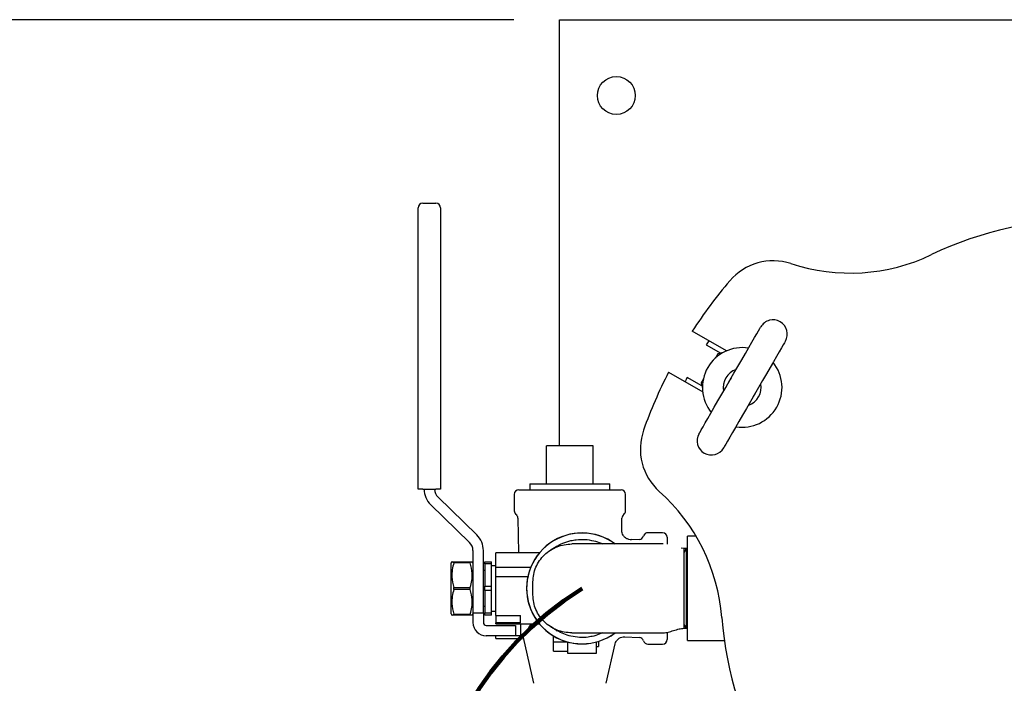
# Model space of a CAD drawing. Units: inches. Extents: x 0.1 to 22.1, y 0.1 to 17.1.
# Drawn here: x 3.5 to 4.6, y 13.8 to 14.5 of the extents above; entities that cross this region are included whole.
import ezdxf

# ---------------------------------------------------------------- set-up
doc = ezdxf.new("R2010")
doc.units = ezdxf.units.IN
doc.header["$MEASUREMENT"] = 0
doc.layers.add('7', color=7, linetype='Continuous', lineweight=25)
doc.styles.add('SLDTEXTSTYLE0', font='TXT', dxfattribs={"width": 0.75})
doc.dimstyles.new('SLDDIMSTYLE2', dxfattribs={"dimtxt": 0.1, "dimasz": 0.13, "dimexe": 0, "dimexo": 0.0625, "dimgap": 0.025, "dimtad": 0, "dimtih": 1, "dimtoh": 1, "dimdec": 0, "dimlfac": 12, "dimrnd": 1e-09, "dimzin": 12, "dimdsep": 46, "dimlunit": 5, "dimtxsty": 'SLDTEXTSTYLE0', "dimsah": 1, "dimcen": 0.09, "dimadec": 0, "dimazin": 3, "dimtfac": 1, "dimtofl": 0, "dimtmove": 0, "dimatfit": 3, "dimfxl": 0, "dimfrac": 2, "dimtolj": 1, "dimtzin": 12, "dimarcsym": 0})

# ---------------------------------------------------------------- blocks, each defined once
blk = doc.blocks.new('_D_3')
at = {"layer": '7'}
for p, q in [((4.0741, 14.4897), (1.6176, 14.4897)), ((1.7426, 14.4897), (1.7426, 12.8394)), ((1.6894, 12.8191), (1.6589, 12.8191)), ((1.6589, 12.8191), (1.6589, 12.6604)), ((1.9849, 12.8191), (2.0154, 12.8191)), ((2.0154, 12.8191), (2.0154, 12.6604)), ((1.6589, 12.6604), (1.6894, 12.6604)), ((2.0154, 12.6604), (1.9849, 12.6604)), ((1.7426, 10.9897), (1.7426, 12.64)), ((4.0741, 10.9897), (1.6176, 10.9897))]:
    blk.add_line(p, q, dxfattribs=at)
for points in [[(1.7426, 14.4897), (1.7226, 14.3597), (1.7626, 14.3597)], [(1.7426, 10.9897), (1.7626, 11.1197), (1.7226, 11.1197)]]:
    blk.add_solid(points, dxfattribs=at)
at = {"layer": '7', "char_height": 0.1, "attachment_point": 1, "style": 'SLDTEXTSTYLE0'}
for s, insert in [('42"', (1.4394, 12.7893)), ('1067', (1.6894, 12.7893))]:
    blk.add_mtext(s, dxfattribs=dict(at, insert=insert))

msp = doc.modelspace()

# ---------------------------------------------------------------- linework, layer by layer
at = {"color": 7, "linetype": 'Continuous', "lineweight": 25}
for p, q in [((4.1241071, 14.45326798), (4.1241071, 14.48972635)), ((4.1241071, 14.48972635), (6.30304244, 14.48972635)), ((4.1241071, 14.02133465), (4.1241071, 14.45326798)), ((3.97400293, 14.28805967), (3.98837786, 14.28805967)), ((3.96879456, 14.26201803), (3.96879456, 14.2828514)), ((3.99358622, 14.2828514), (3.99358622, 14.26201803)), ((3.96879456, 13.97381657), (3.96879456, 14.26201803)), ((3.99358622, 14.26201803), (3.99358622, 13.97381657)), ((4.30747214, 14.12571846), (4.2699705, 14.14737002)), ((4.28522033, 14.13255148), (4.301269, 14.12328578)), ((4.29782374, 14.12210991), (4.29539438, 14.117902)), ((4.30396509, 14.12400815), (4.29832963, 14.12249819)), ((4.24392886, 14.10226458), (4.28143051, 14.08061292)), ((4.28043573, 14.0872013), (4.26438706, 14.09646711)), ((4.2821607, 14.0949809), (4.27973134, 14.09077309)), ((4.27964823, 14.09014067), (4.2811581, 14.08450521)), ((4.16121959, 14.02133465), (4.10996957, 14.02133465)), ((4.10996957, 13.97966801), (4.10996957, 14.02133465)), ((4.16121959, 13.97966801), (4.16121959, 14.02133465)), ((3.97400293, 13.97381657), (3.96879456, 13.97381657)), ((3.97400293, 13.97381657), (3.98837786, 13.97381657)), ((3.99358622, 13.97381657), (3.98837786, 13.97381657)), ((4.09161533, 13.97966801), (4.09161533, 13.97305968)), ((4.09161533, 13.97966801), (4.17957364, 13.97966801)), ((4.17957364, 13.97305968), (4.17957364, 13.97966801)), ((4.03329606, 13.92350472), (3.99071237, 13.9648481)), ((4.07442795, 13.96805968), (4.07442795, 13.95003788)), ((4.07942786, 13.97305968), (4.1917613, 13.97305968)), ((4.19676121, 13.95003788), (4.19676121, 13.96805968)), ((3.98273067, 13.95662704), (4.02531435, 13.91528365)), ((4.07839417, 13.94205549), (4.07909718, 13.90378884)), ((4.19254977, 13.92870565), (4.192795, 13.94205549)), ((4.23736531, 13.92589301), (4.22132368, 13.92589301)), ((4.24236541, 13.920893), (4.24236541, 13.91319681)), ((4.27420872, 13.92201802), (4.26473201, 13.92201802)), ((4.26473201, 13.80743464), (4.26473201, 13.92201802)), ((4.2118282, 13.91865744), (4.20337365, 13.91821431)), ((4.26089878, 13.90847635), (4.25796489, 13.90891048)), ((4.26330428, 13.90847635), (4.26089878, 13.90847635)), ((4.26330428, 13.90847635), (4.26089878, 13.90430969)), ((4.26385026, 13.90847635), (4.26330428, 13.90847635)), ((4.26330428, 13.90847635), (4.26330428, 13.86472638)), ((4.26473201, 13.90847635), (4.26385026, 13.90847635)), ((4.26473201, 13.90694898), (4.26385026, 13.90847635)), ((4.26385026, 13.90847635), (4.26385026, 13.82097632)), ((4.02910711, 13.90631519), (4.02910711, 13.83770805)), ((4.04056536, 13.83770805), (4.04056536, 13.90631519)), ((4.10198337, 13.90378884), (4.05410703, 13.90378884)), ((4.05410703, 13.90195288), (4.05410703, 13.90378884)), ((4.05410703, 13.88816383), (4.05410703, 13.90195288)), ((4.00591547, 13.8940232), (4.0051487, 13.8926951)), ((4.0051487, 13.83675757), (4.0051487, 13.8926951)), ((4.00815572, 13.89285848), (4.00815572, 13.8940232)), ((4.00815572, 13.8940232), (4.02610009, 13.8940232)), ((4.02610009, 13.89285848), (4.00815572, 13.89285848)), ((4.02610009, 13.89285848), (4.02610009, 13.8940232)), ((4.02910711, 13.8926951), (4.02834034, 13.8940232)), ((4.04212783, 13.8940232), (4.04941962, 13.8940232)), ((4.04212783, 13.89166297), (4.04212783, 13.8940232)), ((4.04941962, 13.89166297), (4.04212783, 13.89166297)), ((4.04212783, 13.89166297), (4.04212783, 13.86708661)), ((4.04941962, 13.89166297), (4.04941962, 13.8940232)), ((4.04941962, 13.86708661), (4.04941962, 13.89166297)), ((4.05410703, 13.8897264), (4.04941962, 13.8897264)), ((4.05410703, 13.8777472), (4.05410703, 13.88816383)), ((4.05410703, 13.88816383), (4.09264883, 13.88816383)), ((4.04212783, 13.88425756), (4.04056536, 13.88425756)), ((4.05410703, 13.8777472), (4.08936862, 13.8777472)), ((4.05410703, 13.83514572), (4.05410703, 13.8777472)), ((4.00815572, 13.86356157), (4.00815572, 13.8658911)), ((4.00815572, 13.8658911), (4.02610009, 13.8658911)), ((4.02610009, 13.86356157), (4.02610009, 13.8658911)), ((4.04212783, 13.86236605), (4.04212783, 13.86708661)), ((4.04212783, 13.86708661), (4.04941962, 13.86708661)), ((4.04941962, 13.86236605), (4.04941962, 13.86708661)), ((4.09498197, 13.85755965), (4.09498197, 13.87189302)), ((4.02610009, 13.86356157), (4.00815572, 13.86356157)), ((4.04941962, 13.86236605), (4.04212783, 13.86236605)), ((4.04212783, 13.86236605), (4.04212783, 13.83778979)), ((4.04941962, 13.83778979), (4.04941962, 13.86236605)), ((4.26330428, 13.86472638), (4.26330428, 13.82097632)), ((4.04056536, 13.8451951), (4.04212783, 13.8451951)), ((4.0051487, 13.83675757), (4.00591547, 13.83542947)), ((4.00815572, 13.83542947), (4.00815572, 13.83659428)), ((4.00815572, 13.83659428), (4.02610009, 13.83659428)), ((4.02610009, 13.83542947), (4.00815572, 13.83542947)), ((4.02610009, 13.83542947), (4.02610009, 13.83659428)), ((4.02834034, 13.83542947), (4.02910711, 13.83675757)), ((4.04056536, 13.83770805), (4.02910711, 13.83770805)), ((4.02910711, 13.83770805), (4.02910711, 13.83016292)), ((4.04056536, 13.83770805), (4.04056536, 13.83016292)), ((4.04212783, 13.83778979), (4.04941962, 13.83778979)), ((4.04212783, 13.83542947), (4.04212783, 13.83778979)), ((4.04941962, 13.83542947), (4.04212783, 13.83542947)), ((4.04941962, 13.83972636), (4.05410703, 13.83972636)), ((4.04941962, 13.83542947), (4.04941962, 13.83778979)), ((4.05410703, 13.83514572), (4.08119038, 13.83514572)), ((4.05410703, 13.83514572), (4.05410703, 13.83016292)), ((4.08119038, 13.82690422), (4.08119038, 13.83514572)), ((4.02910711, 13.83016292), (4.02910711, 13.8272264)), ((4.04056536, 13.83016292), (4.04056536, 13.8272264)), ((4.0436903, 13.82410136), (4.07598202, 13.82410136)), ((4.05410703, 13.83016292), (4.05410703, 13.8272264)), ((4.05410703, 13.8272264), (4.05410703, 13.82690422)), ((4.08119038, 13.82690422), (4.05410703, 13.82690422)), ((4.05410703, 13.82566383), (4.05410703, 13.82690422)), ((4.05410703, 13.82566383), (4.1018987, 13.82566383)), ((4.07598202, 13.82410136), (4.07598202, 13.81264301)), ((4.0810445, 13.82566383), (4.08119038, 13.82472459)), ((4.08119038, 13.82566383), (4.08119038, 13.81264301)), ((4.09280957, 13.82566383), (4.08348774, 13.80951807)), ((4.26089878, 13.82514297), (4.26330428, 13.82097632)), ((4.26385026, 13.82097632), (4.26473201, 13.82250369)), ((4.07598202, 13.81264301), (4.0436903, 13.81264301)), ((4.05410703, 13.80951807), (4.05410703, 13.81264301)), ((4.08119038, 13.81264301), (4.07598202, 13.81264301)), ((4.11764875, 13.80613265), (4.11764875, 13.81241177)), ((4.19596765, 13.81162652), (4.2118282, 13.81079532)), ((4.24236541, 13.81629868), (4.24236541, 13.80856093)), ((4.26089878, 13.82097632), (4.26330428, 13.82097632)), ((4.26330428, 13.82097632), (4.26385026, 13.82097632)), ((4.26385026, 13.82097632), (4.26473201, 13.82097632)), ((4.05410703, 13.80951807), (4.08348774, 13.80951807)), ((4.08422576, 13.8107964), (4.09563278, 13.76044094)), ((4.11764875, 13.79571592), (4.11764875, 13.80613265)), ((4.11764875, 13.80613265), (4.13216096, 13.80613265)), ((4.13327366, 13.79311173), (4.13327366, 13.80593387)), ((4.16452366, 13.80593387), (4.16452366, 13.79311173)), ((4.16452366, 13.80092428), (4.16712784, 13.80092428)), ((4.16712784, 13.80657929), (4.16712784, 13.80092428)), ((4.17555639, 13.76044094), (4.18539663, 13.80388036)), ((4.22132368, 13.80355966), (4.23736531, 13.80355966)), ((4.26473201, 13.80743464), (4.30525046, 13.80743464)), ((4.11764875, 13.79571592), (4.13327366, 13.79571592)), ((4.16452366, 13.79311173), (4.13327366, 13.79311173))]:
    msp.add_line(p, q, dxfattribs=at)
at = {"color": 7, "linetype": 'Continuous', "lineweight": 25, "flags": 128}
for points in [[(4.27747622, 14.03478354), (4.27769622, 14.03516467), (4.27849955, 14.03655623), (4.27987781, 14.03894344), (4.28180695, 14.04228467), (4.28425312, 14.04652143), (4.28717332, 14.05157941), (4.2905165, 14.05737014), (4.29422438, 14.06379221), (4.29823166, 14.07073298), (4.30246832, 14.07807121), (4.30686006, 14.08567814), (4.31133021, 14.09342058), (4.31580037, 14.10116313), (4.3201923, 14.10877005), (4.32442896, 14.11610829), (4.32843624, 14.12304906), (4.33214412, 14.12947113), (4.3354873, 14.13526185), (4.3384075, 14.14031984), (4.34085368, 14.1445566), (4.34278261, 14.14789782), (4.34416107, 14.15028504), (4.3449644, 14.1516766), (4.3451844, 14.15205773)], [(4.3722478, 14.13643273), (4.37202761, 14.13605159), (4.37122428, 14.13466004), (4.36984602, 14.13227282), (4.36791688, 14.1289316), (4.3654709, 14.12469484), (4.36255051, 14.11963685), (4.35920733, 14.11384613), (4.35549964, 14.10742406), (4.35149236, 14.10048328), (4.3472557, 14.09314505), (4.34286377, 14.08553812), (4.33839362, 14.07779568), (4.33392346, 14.07005314), (4.32953153, 14.06244621), (4.32529487, 14.05510798), (4.32128759, 14.0481672), (4.3175799, 14.04174514), (4.31423653, 14.03595441), (4.31131633, 14.03089643), (4.30887015, 14.02665967), (4.30694122, 14.02331844), (4.30556296, 14.02093123), (4.30475943, 14.01953967), (4.30453943, 14.01915853)], [(4.31261031, 14.09563767), (4.3117221, 14.09444206), (4.31005032, 14.0912036)], [(4.33711352, 14.07557859), (4.33908236, 14.07864565), (4.33967351, 14.08001267)]]:
    msp.add_lwpolyline(points, dxfattribs=at)
at = {"color": 7, "linetype": 'Continuous', "lineweight": 25}
msp.add_circle((4.18660706, 14.40639302), 0.02083333, dxfattribs=at)
for centre, radius, start, end in [((3.9740029, 14.28285135), 0.00520833, 90, 180), ((3.9883779, 14.28285135), 0.00520833, 0, 90), ((4.7074404, 13.86472635), 0.40625, 64.5333529, 115.4666471), ((4.35879469, 14.16224209), 0.0625, 71.84608949, 139.5243183), ((4.44317841, 14.41959415), 0.20833333, 251.84608949, 295.4666471), ((4.7074404, 13.86472635), 0.52083333, 139.5243183, 147.13401602), ((4.35871611, 14.14424527), 0.015625, 60, 150), ((4.35871611, 14.14424527), 0.015625, 330, 60), ((4.62848458, 13.91648854), 0.4056026, 147.0757318, 147.81220333), ((4.32486194, 14.08560813), 0.0437177, 80.94101991, 219.05898009), ((4.2985454, 14.12169321), 0.00083333, 105, 150), ((4.32486194, 14.08560813), 0.02083333, 108.59037789, 191.40962211), ((4.32486194, 14.08560813), 0.0437177, 260.94101991, 39.05898009), ((4.7074404, 13.86472635), 0.52083333, 152.86598398, 160.4756817), ((4.72588482, 13.85503971), 0.52083333, 152.38419243, 152.95777576), ((4.28045307, 14.09035639), 0.00083333, 150, 195), ((4.32486194, 14.08560813), 0.02083333, 288.59037789, 11.40962211), ((4.27546136, 14.01790453), 0.0625, 160.4756817, 228.15391051), ((4.29100777, 14.02697099), 0.015625, 150, 240), ((4.29100777, 14.02697099), 0.015625, 240, 330), ((3.99941956, 13.97381659), 0.02395833, 180, 225.84667402), ((3.99941956, 13.97381659), 0.0125, 180, 225.84667402), ((4.0794279, 13.96805969), 0.005, 90, 180), ((4.19176123, 13.96805969), 0.005, 0, 90), ((4.09477979, 13.81615005), 0.20833333, 4.5333529, 48.15391051), ((4.0794279, 13.95003792), 0.005, 180, 232.30993983), ((4.07318663, 13.94195976), 0.00520833, 1.05265087, 52.30993983), ((4.1980025, 13.94195976), 0.00520833, 127.69006017, 178.94734913), ((4.19176123, 13.95003792), 0.005, 307.69006017, 0), ((4.01660706, 13.90631515), 0.02395833, 0, 45.84667402), ((4.14889873, 13.86472635), 0.0609375, 53.11418718, 270), ((4.14889873, 13.86472635), 0.06083333, 90, 306.27887604), ((4.14889873, 13.86472635), 0.06083333, 53.97830341, 90), ((4.21155566, 13.92385862), 0.00520833, 273, 343.11166232), ((4.22132373, 13.92089302), 0.005, 90, 163.11166232), ((4.2373654, 13.92089302), 0.005, 0, 90), ((4.01660706, 13.90631515), 0.0125, 0, 45.84667402), ((4.0436904, 13.82722635), 0.01458333, 180, 270), ((4.0436904, 13.82722635), 0.003125, 180, 270), ((4.7074404, 13.86472635), 0.40625, 184.5333529, 235.4666471), ((4.14889873, 13.86472635), 0.0609375, 270, 306.0292269), ((4.21155566, 13.80559409), 0.00520833, 16.88833768, 87), ((4.22132373, 13.80855969), 0.005, 196.88833768, 270), ((4.2373654, 13.80855969), 0.005, 270, 0)]:
    msp.add_arc(centre, radius, start, end, dxfattribs=at)
for points, knots in [([(4.20337658, 13.91831444), (4.20279742, 13.9182786), (4.20125817, 13.91818336), (4.19874873, 13.91895949), (4.19606958, 13.92057953), (4.19401774, 13.92297143), (4.19290119, 13.92561704), (4.19249928, 13.92753216), (4.19257335, 13.92851805), (4.19258693, 13.92869871)], [0, 0, 0, 0, 0.1030920751, 0.2739903911, 0.4577630365, 0.6574972304, 0.8237064266, 0.967695038, 1, 1, 1, 1]), ([(4.09498197, 13.87189302), (4.09514483, 13.87466408), (4.09546906, 13.88018084), (4.09805694, 13.88814994), (4.1020495, 13.89542271), (4.10746773, 13.90179033), (4.11397305, 13.90693865), (4.12140082, 13.91072185), (4.12936854, 13.91311618), (4.13489941, 13.91341252), (4.13764564, 13.91355966)], [0, 0, 0, 0, 0.1254234545, 0.2496994612, 0.3760737768, 0.499541874, 0.6262368415, 0.749597876, 0.8756682231, 1, 1, 1, 1]), ([(4.12152051, 13.91117459), (4.12030209, 13.91038268), (4.11761805, 13.90863819), (4.11535433, 13.90738793), (4.11411823, 13.90670522)], [0, 0, 0, 0, 0.4539514856, 1, 1, 1, 1]), ([(4.12160871, 13.91103575), (4.12236551, 13.91153419), (4.12565266, 13.91369918), (4.13078076, 13.91567407), (4.13514394, 13.91683471), (4.13658398, 13.91721777)], [0, 0, 0, 0, 0.1669290986, 0.7250508289, 1, 1, 1, 1]), ([(4.13658398, 13.91721777), (4.13856255, 13.91760953), (4.1436412, 13.91861511), (4.15215795, 13.91889547), (4.1584827, 13.9177064), (4.16169596, 13.9171023)], [0, 0, 0, 0, 0.2389533843, 0.6133534314, 1, 1, 1, 1]), ([(4.23814869, 13.91355966), (4.23273056, 13.91355966), (4.22166967, 13.91355966), (4.20522442, 13.91355966), (4.1892214, 13.91355966), (4.17438797, 13.91355966), (4.16136937, 13.91355966), (4.15074244, 13.91355966), (4.14255806, 13.91355966), (4.13926079, 13.91355966), (4.13764564, 13.91355966)], [0, 0, 0, 0, 0.119075382, 0.2430876035, 0.3706239616, 0.4999998981, 0.629374564, 0.7569122435, 0.8809248175, 1, 1, 1, 1]), ([(4.16169596, 13.9171023), (4.16445702, 13.91638486), (4.16784125, 13.91550549), (4.17090415, 13.91386224), (4.17146815, 13.91355966)], [0, 0, 0, 0, 0.8158629656, 1, 1, 1, 1]), ([(4.26089878, 13.90843655), (4.26089878, 13.90820884), (4.26089878, 13.90775342), (4.26089878, 13.90553199), (4.26089878, 13.90221873), (4.26089878, 13.89783966), (4.26089878, 13.89250817), (4.26089878, 13.88630397), (4.26089878, 13.87935658), (4.26089878, 13.87431803), (4.26089878, 13.87179876)], [0, 0, 0, 0, 0.1236549762, 0.2473128953, 0.370838173, 0.4943623091, 0.6178865025, 0.7414124323, 0.8707062286, 1, 1, 1, 1]), ([(4.00815572, 13.89285848), (4.00747247, 13.89035421), (4.00609045, 13.88528885), (4.00556925, 13.8761164), (4.00718882, 13.86971361), (4.00815572, 13.8658911)], [0, 0, 0, 0, 0.2826675802, 0.5717466461, 1, 1, 1, 1]), ([(4.00610281, 13.8940232), (4.00607115, 13.8940232), (4.00596515, 13.8940232), (4.00725271, 13.8940232), (4.00815572, 13.8940232)], [0, 0, 0, 0, 0.2986635164, 1, 1, 1, 1]), ([(4.02610009, 13.8940232), (4.0270003, 13.8940232), (4.02828392, 13.8940232), (4.02819095, 13.8940232), (4.02816317, 13.8940232)], [0, 0, 0, 0, 0.7013070667, 1, 1, 1, 1]), ([(4.02610009, 13.8658911), (4.02678334, 13.86839538), (4.02816537, 13.87346078), (4.02868657, 13.88263306), (4.02706698, 13.88903594), (4.02610009, 13.89285848)], [0, 0, 0, 0, 0.28266756939, 0.5717497245, 1, 1, 1, 1]), ([(4.26089878, 13.87179876), (4.26089878, 13.86944468), (4.26089878, 13.86591646), (4.26089878, 13.86117595), (4.26089878, 13.8588305), (4.26089878, 13.8576539)], [0, 0, 0, 0, 0.4997909904, 0.7490693987, 1, 1, 1, 1]), ([(4.00815572, 13.86356157), (4.00747247, 13.86105728), (4.00609045, 13.85599188), (4.00556924, 13.84681962), (4.00718883, 13.84041679), (4.00815572, 13.83659428)], [0, 0, 0, 0, 0.282668319, 0.5717512407, 1, 1, 1, 1]), ([(4.02610009, 13.83659428), (4.02678334, 13.83909852), (4.02816537, 13.84416383), (4.02868656, 13.85333627), (4.02706699, 13.85973905), (4.02610009, 13.86356157)], [0, 0, 0, 0, 0.2826656914, 0.5717455185, 1, 1, 1, 1]), ([(4.13764564, 13.81589301), (4.13489941, 13.81604015), (4.12936854, 13.81633648), (4.12140076, 13.81873085), (4.11397293, 13.82251401), (4.10746772, 13.8276625), (4.10204949, 13.83403004), (4.09805694, 13.84130282), (4.09546907, 13.84927189), (4.09514484, 13.85478862), (4.09498197, 13.85755965)], [0, 0, 0, 0, 0.1243318371, 0.2504022452, 0.3737666435, 0.5004593543, 0.6239275113, 0.7503018881, 0.874577955, 1, 1, 1, 1]), ([(4.26089878, 13.8576539), (4.26089878, 13.85524376), (4.26089878, 13.8504234), (4.26089878, 13.84364918), (4.26089878, 13.83747347), (4.26089878, 13.83206359), (4.26089878, 13.82759255), (4.26089878, 13.82412612), (4.26089878, 13.82174834), (4.26089878, 13.82126019), (4.26089878, 13.82101611)], [0, 0, 0, 0, 0.1236561613, 0.247315374, 0.3708373002, 0.4943631318, 0.6178867867, 0.7414126294, 0.8707054055, 1, 1, 1, 1]), ([(4.00815572, 13.83542947), (4.00725551, 13.83542947), (4.00597189, 13.83542947), (4.00606487, 13.83542947), (4.00609264, 13.83542947)], [0, 0, 0, 0, 0.7013070667, 1, 1, 1, 1]), ([(4.028153, 13.83542947), (4.02818466, 13.83542947), (4.02829066, 13.83542947), (4.0270031, 13.83542947), (4.02610009, 13.83542947)], [0, 0, 0, 0, 0.2986635164, 1, 1, 1, 1]), ([(4.11411823, 13.82274744), (4.11535434, 13.82206479), (4.11761807, 13.82081461), (4.12030209, 13.81907003), (4.12152051, 13.81827807)], [0, 0, 0, 0, 0.5460463067, 1, 1, 1, 1]), ([(4.13658398, 13.81223489), (4.13399207, 13.81294635), (4.12877838, 13.81437746), (4.12401551, 13.81693648), (4.12162044, 13.81822332)], [0, 0, 0, 0, 0.4971359526, 1, 1, 1, 1]), ([(4.16169596, 13.81235046), (4.15972111, 13.81194053), (4.15465191, 13.81088827), (4.14613809, 13.81052946), (4.13980266, 13.81166035), (4.13658398, 13.81223489)], [0, 0, 0, 0, 0.2389503996, 0.6133543608, 1, 1, 1, 1]), ([(4.13764564, 13.81589301), (4.13926079, 13.81589301), (4.14255806, 13.81589301), (4.15074244, 13.81589301), (4.16136937, 13.81589301), (4.17438797, 13.81589301), (4.1892214, 13.81589301), (4.20522442, 13.81589301), (4.22166967, 13.81589301), (4.23273056, 13.81589301), (4.23814869, 13.81589301)], [0, 0, 0, 0, 0.1190751825, 0.2430877565, 0.370625436, 0.5000001019, 0.6293760384, 0.7569123965, 0.880924618, 1, 1, 1, 1]), ([(4.17154735, 13.81589301), (4.16910295, 13.81482484), (4.16589205, 13.81342173), (4.1625046, 13.81255691), (4.16169596, 13.81235046)], [0, 0, 0, 0, 0.76128258756, 1, 1, 1, 1]), ([(4.18540777, 13.80392299), (4.18540823, 13.80392756), (4.18550138, 13.80486546), (4.18650077, 13.80666333), (4.18838535, 13.80912995), (4.19107298, 13.81082871), (4.19372829, 13.81163724), (4.19532392, 13.81160047), (4.19597137, 13.81158556)], [0, 0, 0, 0, 0.0009762192, 0.2006341657, 0.4189927737, 0.6616696472, 0.8627173666, 1, 1, 1, 1]), ([(4.23814869, 13.81589301), (4.23995007, 13.81610192), (4.24382851, 13.8165517), (4.24952367, 13.81843478), (4.25521893, 13.82031756), (4.25909741, 13.82076739), (4.26089878, 13.82097632)], [0, 0, 0, 0, 0.23222801259, 0.49999656617, 0.76777198741, 1, 1, 1, 1])]:
    msp.add_open_spline(points, degree=3, knots=knots, dxfattribs=at)
at = {"layer": '7', "lineweight": 100}
msp.add_open_spline([(5.08974059, 13.34948608), (4.94184973, 13.22412427), (4.63379686, 12.76036137), (3.95166746, 13.2198979), (3.92810394, 13.72423622), (4.14889873, 13.86472635)], degree=3, knots=[0, 0, 0, 0, 0.3417414629, 0.6397654709, 1, 1, 1, 1], dxfattribs=at)

# ---------------------------------------------------------------- dimensions: what is measured, and where the dimension line sits
at = {"layer": '7'}
dim = msp.add_linear_dim(base=(1.74264753, 14.48972635), p1=(4.12410706, 10.98972635), p2=(4.12410706, 14.48972635), angle=90, dimstyle='SLDDIMSTYLE2', dxfattribs=at)
dim.commit()
dim.dimension.update_dxf_attribs({"geometry": '_D_3', "text_midpoint": (1.74264753, 12.73972635), "dimtype": 160})

doc.saveas('drawing.dxf')
